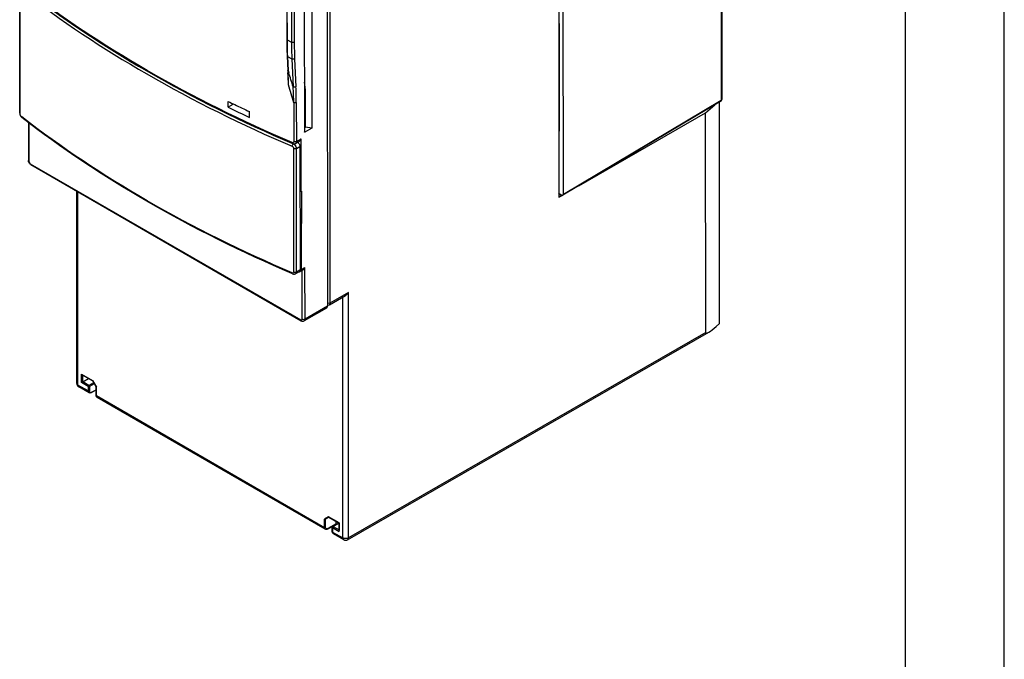
# Model space of a CAD drawing. Units: millimetres. Extents: x 0 to 420, y 0 to 297.
# Drawn here: x 370 to 420, y 101 to 133 of the extents above; entities that cross this region are included whole.
import ezdxf

# ---------------------------------------------------------------- set-up
doc = ezdxf.new("R2010")
doc.units = ezdxf.units.MM
doc.header["$LTSCALE"] = 23.1
doc.layers.get('0').update_dxf_attribs({"linetype": 'CONTINUOUS'})
doc.layers.add('MATSCHNITT', color=7, linetype='CONTINUOUS')
doc.layers.add('RADIEN', color=7, linetype='CONTINUOUS')

msp = doc.modelspace()

# ---------------------------------------------------------------- linework, layer by layer
at = {"color": 2, "linetype": 'CONTINUOUS'}
msp.add_line((420, 0), (420, 297), dxfattribs=at)
at = {"color": 7, "linetype": 'CONTINUOUS'}
for p, q in [((415, 5), (415, 292)), ((405.68965, 143.23766), (405.69625, 128.94958)), ((397.66581, 124.14716), (397.65788, 141.32985)), ((397.43225, 140.51216), (397.43987, 123.99978)), ((384.93188, 134.14494), (384.93494, 127.50728)), ((385.83633, 133.84637), (385.84334, 118.64189)), ((384.59958, 129.4392), (384.54749, 129.82787)), ((384.60045, 127.55907), (384.59958, 129.4392)), ((405.64739, 128.8636), (397.64547, 124.10148)), ((404.87401, 128.27322), (405.33163, 128.67569)), ((405.57354, 117.60313), (405.56836, 128.81658)), ((398.45818, 124.58515), (404.87401, 128.27322)), ((404.87914, 117.15597), (404.87401, 128.27322)), ((384.93494, 127.50728), (384.60045, 127.55907)), ((397.43987, 123.99978), (397.57447, 124.11816)), ((397.43987, 123.99978), (397.61221, 124.09885)), ((385.81377, 118.55691), (386.6348, 119.02888)), ((385.71415, 118.54122), (385.80161, 118.55281)), ((405.41331, 117.46221), (405.57354, 117.60313)), ((386.74076, 106.66133), (405.0366, 117.17851)), ((385.60892, 107.19954), (374.0555, 113.86792)), ((385.79637, 107.79937), (385.62368, 107.69909)), ((385.79724, 107.79886), (385.62368, 107.69909)), ((385.78457, 107.80618), (386.30399, 107.50638)), ((385.7289, 107.20729), (386.1537, 107.45148)), ((385.96522, 107.07121), (385.96511, 107.3001)), ((385.98517, 107.33479), (386.29385, 107.51223)), ((386.16202, 107.46986), (386.16196, 107.58836)), ((386.31557, 107.51326), (386.3039, 107.50643)), ((386.3039, 107.50654), (386.30407, 107.12742)), ((386.54111, 106.6615), (386.01852, 106.96313))]:
    msp.add_line(p, q, dxfattribs=at)
at = {"color": 9, "linetype": 'CONTINUOUS'}
for p, q in [((405.66089, 143.19771), (405.66748, 128.90913)), ((405.66748, 128.90913), (397.66581, 124.14716)), ((386.77659, 119.17836), (385.84334, 118.64189)), ((386.49948, 106.75332), (386.49385, 118.94786)), ((386.78232, 106.7532), (386.77659, 119.17836)), ((385.84334, 118.64189), (385.71411, 118.62477)), ((404.87914, 117.15597), (386.78232, 106.7532)), ((374.01388, 113.95974), (385.5673, 107.29136)), ((385.76799, 107.82931), (385.5671, 107.71266)), ((386.31557, 107.51326), (385.76799, 107.82931)), ((385.5673, 107.29136), (385.5671, 107.71266)), ((385.62387, 107.29134), (385.62368, 107.69909)), ((386.16202, 107.46986), (385.73721, 107.22566)), ((385.97679, 107.28383), (386.31576, 107.08819)), ((385.97679, 107.28383), (385.97689, 107.05495)), ((386.00145, 107.33044), (386.00509, 107.33281)), ((386.30475, 107.50507), (386.00509, 107.33281)), ((386.00509, 107.33281), (386.30406, 107.16026)), ((386.31576, 107.08819), (386.31557, 107.51326)), ((385.97689, 107.05495), (386.49948, 106.75332)), ((386.74076, 106.66133), (386.74082, 106.66137))]:
    msp.add_line(p, q, dxfattribs=at)
at = {"color": 7, "linetype": 'CONTINUOUS'}
for centre, radius, start, end in [((405.59625, 128.94954), 0.1, 300.766253, 358.192973), ((405.59598, 128.94954), 0.10026, 358.193033, 0.023324), ((386.00511, 107.30011), 0.04, 119.891531, 180.043218), ((386.14467, 107.07112), 0.17945, 179.972404, 185.36401), ((386.64108, 106.83472), 0.2, 240.041974, 299.908706)]:
    msp.add_arc(centre, radius, start, end, dxfattribs=at)
for centre, major_axis, ratio, start_param, end_param in [((397.59519, 124.18793), (-0.04984, 0.0867), 0.57708114, 2.35875029, 3.92947046), ((405.41323, 117.6257), (0.52768, 0.48934), 0.16867022, 2.98657606, 4.55737238)]:
    msp.add_ellipse(centre, major_axis=major_axis, ratio=ratio, start_param=start_param, end_param=end_param, dxfattribs=at)
at = {"color": 9, "linetype": 'CONTINUOUS'}
for points, knots in [([(405.64739, 128.8636), (405.65063, 128.86554), (405.66385, 128.87692), (405.66759, 128.89584), (405.66748, 128.90913)], [0, 0, 0, 0, 0.22126336, 1, 1, 1, 1]), ([(405.66748, 128.90913), (405.6718, 128.91166), (405.68567, 128.92105), (405.69625, 128.93765), (405.69625, 128.94958)], [0, 0, 0, 0, 0.29529084, 1, 1, 1, 1]), ([(385.60891, 107.19955), (385.59537, 107.20736), (385.57199, 107.23661), (385.56731, 107.27221), (385.5673, 107.29136)], [0, 0, 0, 0, 0.44948551, 1, 1, 1, 1]), ([(385.62387, 107.29134), (385.61546, 107.2865), (385.59558, 107.28269), (385.57569, 107.28652), (385.5673, 107.29136)], [0, 0, 0, 0, 0.50020274, 1, 1, 1, 1]), ([(385.70436, 107.2124), (385.69383, 107.21003), (385.67234, 107.20888), (385.63209, 107.23107), (385.62388, 107.26839), (385.62387, 107.29134)], [0, 0, 0, 0, 0.24775253, 0.47310499, 1, 1, 1, 1]), ([(385.73721, 107.22566), (385.73721, 107.22363), (385.73677, 107.21684), (385.7331, 107.2097), (385.7289, 107.20729)], [0, 0, 0, 0, 0.29571303, 1, 1, 1, 1]), ([(385.96511, 107.30008), (385.96511, 107.29857), (385.96635, 107.29166), (385.97216, 107.28651), (385.97679, 107.28383)], [0, 0, 0, 0, 0.22087489, 1, 1, 1, 1]), ([(386.00509, 107.33281), (386.00335, 107.33382), (385.99729, 107.33681), (385.98935, 107.33719), (385.98517, 107.33479)], [0, 0, 0, 0, 0.29536415, 1, 1, 1, 1]), ([(385.96522, 107.07121), (385.96522, 107.06969), (385.96645, 107.06278), (385.97226, 107.05762), (385.97689, 107.05495)], [0, 0, 0, 0, 0.22088347, 1, 1, 1, 1]), ([(385.97689, 107.05495), (385.9769, 107.0358), (385.98158, 107.0002), (386.00497, 106.97095), (386.01851, 106.96314)], [0, 0, 0, 0, 0.55051449, 1, 1, 1, 1]), ([(386.49948, 106.75332), (386.49949, 106.73417), (386.50417, 106.69857), (386.52756, 106.66932), (386.54111, 106.6615)], [0, 0, 0, 0, 0.55051769, 1, 1, 1, 1]), ([(386.78232, 106.7532), (386.76222, 106.74165), (386.7155, 106.72479), (386.64084, 106.71674), (386.56621, 106.72485), (386.51954, 106.74175), (386.49948, 106.75332)], [0, 0, 0, 0, 0.23732748, 0.50019621, 0.76295816, 1, 1, 1, 1]), ([(386.74082, 106.66137), (386.75435, 106.66916), (386.77771, 106.69844), (386.78233, 106.73404), (386.78232, 106.7532)], [0, 0, 0, 0, 0.44901453, 1, 1, 1, 1])]:
    msp.add_open_spline(points, degree=3, knots=knots, dxfattribs=at)
at = {"color": 7, "linetype": 'CONTINUOUS'}
for points, knots in [([(386.63474, 119.02884), (386.64939, 119.03727), (386.70604, 119.07743), (386.75044, 119.13312), (386.77659, 119.17836)], [0, 0, 0, 0, 0.24446746, 1, 1, 1, 1]), ([(385.84334, 118.64189), (385.84335, 118.62339), (385.84128, 118.59257), (385.82447, 118.56307), (385.81374, 118.5569)], [0, 0, 0, 0, 0.59914087, 1, 1, 1, 1]), ([(385.78459, 107.80617), (385.78265, 107.80729), (385.77491, 107.81316), (385.77009, 107.82223), (385.76799, 107.82931)], [0, 0, 0, 0, 0.23307013, 1, 1, 1, 1]), ([(385.62368, 107.69909), (385.61524, 107.69424), (385.59256, 107.69391), (385.57441, 107.70495), (385.5671, 107.71266)], [0, 0, 0, 0, 0.47838012, 1, 1, 1, 1]), ([(386.15371, 107.45149), (386.15503, 107.45225), (386.16045, 107.4568), (386.16202, 107.46447), (386.16202, 107.46986)], [0, 0, 0, 0, 0.22081583, 1, 1, 1, 1]), ([(385.7289, 107.20729), (385.71032, 107.19661), (385.67015, 107.18125), (385.62631, 107.1895), (385.60891, 107.19955)], [0, 0, 0, 0, 0.51616244, 1, 1, 1, 1]), ([(386.01851, 106.96314), (386.00586, 106.97044), (385.98357, 106.99179), (385.97241, 107.02008), (385.9691, 107.03475)], [0, 0, 0, 0, 0.49279737, 1, 1, 1, 1])]:
    msp.add_open_spline(points, degree=3, knots=knots, dxfattribs=at)
for points in [[(385.81374, 118.5569), (385.81007, 118.55479), (385.80591, 118.55338), (385.80172, 118.55283)], [(385.9691, 107.03475), (385.96764, 107.0412), (385.96663, 107.04776), (385.966, 107.05435)], [(386.31576, 107.08819), (386.30894, 107.10002), (386.3041, 107.1138), (386.30407, 107.12746)]]:
    msp.add_open_spline(points, degree=3, dxfattribs=at)
at = {"color": 9, "linetype": 'CONTINUOUS'}
for points in [[(385.73721, 107.22566), (385.73297, 107.22322), (385.72859, 107.22099), (385.72411, 107.21901)], [(385.97679, 107.28383), (385.97679, 107.28816), (385.97751, 107.2925), (385.97867, 107.29667)], [(385.97867, 107.29667), (385.97968, 107.30028), (385.98104, 107.3038), (385.98267, 107.30718)], [(385.98267, 107.30718), (385.98565, 107.31337), (385.9896, 107.31921), (385.99435, 107.32419)], [(385.99435, 107.32419), (385.99652, 107.32647), (385.9989, 107.32859), (386.00145, 107.33044)], [(385.72411, 107.21901), (385.71776, 107.21621), (385.71113, 107.21392), (385.70436, 107.2124)]]:
    msp.add_open_spline(points, degree=3, dxfattribs=at)
at = {"layer": 'MATSCHNITT', "color": 7, "linetype": 'CONTINUOUS'}
for p, q in [((380.68454, 128.56227), (380.6844, 128.85655)), ((381.76827, 128.04626), (381.76813, 128.34054)), ((384.397, 124.31171), (384.39775, 122.67682)), ((384.39775, 122.67682), (384.32693, 122.68779))]:
    msp.add_line(p, q, dxfattribs=at)
for centre, radius, start, end in [((411.54054, 192.27391), 70.52562, 244.0544579, 244.3615376), ((411.98306, 193.19837), 71.55054, 244.3623818, 245.0208869), ((411.77131, 192.4563), 71.05515, 244.0553917, 245.0232792)]:
    msp.add_arc(centre, radius, start, end, dxfattribs=at)
at = {"layer": 'RADIEN', "color": 9, "linetype": 'CONTINUOUS'}
for p, q in [((383.89372, 135.11023), (383.89523, 131.85092)), ((384.03514, 135.11017), (384.03665, 131.85086)), ((370.15279, 128.22156), (370.14991, 134.46684)), ((383.66844, 133.72765), (383.66924, 131.98136)), ((397.4495, 132.80398), (397.45202, 127.34322)), ((383.66924, 131.98136), (383.89523, 131.85092)), ((383.68827, 131.1534), (383.68904, 131.13688)), ((383.68904, 131.13688), (383.91503, 131.00644)), ((383.68904, 131.13688), (383.72279, 130.42018)), ((383.91503, 131.00644), (383.98155, 129.59361)), ((384.05635, 131.01061), (384.12287, 129.59778)), ((383.72279, 130.42018), (383.75651, 130.31359)), ((380.89658, 128.71552), (380.9115, 128.70826)), ((380.9115, 128.70826), (380.92614, 128.70115)), ((384.01134, 128.79188), (384.01226, 126.8172)), ((384.14148, 128.79744), (384.14239, 126.82275)), ((370.24594, 128.06721), (370.21295, 128.09289)), ((370.59753, 127.7706), (370.59842, 125.82458)), ((384.57698, 127.30152), (384.54862, 127.31789)), ((397.45089, 124.18949), (397.44943, 127.34471)), ((383.97607, 126.7164), (383.99064, 126.71017)), ((383.99064, 126.71017), (383.99361, 126.71187)), ((384.14239, 126.82275), (384.38583, 126.96269)), ((384.25586, 126.73915), (384.25583, 126.81998)), ((384.38706, 124.306), (384.38583, 126.96269)), ((384.0153, 120.22042), (384.01242, 126.4657)), ((384.14255, 126.47125), (384.32513, 126.5762)), ((384.14543, 120.22597), (384.14255, 126.47125)), ((370.66908, 125.70207), (384.36935, 117.79458)), ((373.0817, 114.49777), (373.07718, 124.27827)), ((384.38781, 122.67111), (384.38889, 120.34139)), ((384.32802, 120.33093), (384.14543, 120.22597)), ((384.38889, 120.34139), (384.58014, 120.45133)), ((384.43993, 117.83557), (384.43879, 120.3021)), ((384.58135, 117.83551), (384.58014, 120.45133)), ((385.71417, 118.4867), (384.58135, 117.83551)), ((384.53978, 117.74363), (384.53983, 117.74366)), ((373.26501, 115.04575), (373.81259, 114.7297)), ((373.2652, 114.62068), (373.26501, 115.04575)), ((373.32176, 114.65336), (373.3216, 114.99953)), ((373.81259, 114.7297), (374.01369, 114.38104)), ((373.60428, 114.19615), (373.0817, 114.49777)), ((373.60418, 114.42503), (373.2652, 114.62068)), ((373.63248, 114.47401), (373.32176, 114.65336)), ((373.60418, 114.42503), (373.60428, 114.19615)), ((373.87214, 114.61177), (373.63248, 114.47401)), ((373.9004, 114.56277), (373.66075, 114.42501)), ((373.66075, 114.42501), (373.66085, 114.19612)), ((373.7742, 114.13045), (374.00207, 114.26144)), ((374.01388, 113.95974), (374.01369, 114.38104))]:
    msp.add_line(p, q, dxfattribs=at)
at = {"layer": 'RADIEN', "color": 7, "linetype": 'CONTINUOUS'}
for p, q in [((370.13331, 128.2557), (370.13042, 134.50098)), ((385.70673, 134.60438), (385.71417, 118.4867)), ((383.65676, 133.74391), (383.65756, 131.99762)), ((384.54561, 133.89019), (384.54865, 127.31793)), ((397.44691, 132.80548), (397.4495, 132.80398)), ((383.65756, 131.99762), (383.65758, 131.98128)), ((383.67737, 131.15296), (383.71184, 130.41969)), ((383.71184, 130.41969), (383.71509, 130.34592)), ((383.71509, 130.34592), (383.71686, 130.30109)), ((380.92614, 128.70115), (380.68454, 128.56227)), ((380.8977, 128.71751), (380.89768, 128.75333)), ((370.13928, 128.20342), (370.14694, 128.17558)), ((370.22348, 128.05523), (370.23205, 128.04817)), ((370.23191, 128.04827), (370.23205, 128.04816)), ((370.56834, 127.79277), (370.56922, 125.86523)), ((384.54855, 127.52924), (384.60045, 127.55907)), ((384.93494, 127.50728), (384.57698, 127.30152)), ((397.45202, 127.34322), (397.44943, 127.34471)), ((383.91703, 126.73914), (383.95128, 126.72449)), ((383.95138, 126.72444), (383.95128, 126.72449)), ((384.0976, 126.72902), (384.28043, 126.83412)), ((384.32513, 126.5762), (384.32802, 120.33093)), ((370.68989, 125.65617), (384.39016, 117.74867)), ((373.0233, 114.57908), (373.01881, 124.31197)), ((384.397, 124.31171), (384.38706, 124.306)), ((397.45089, 124.18949), (397.59523, 124.10618)), ((384.39775, 122.67682), (384.38781, 122.67111)), ((384.27992, 120.2353), (384.10064, 120.13224)), ((384.32828, 120.23983), (384.34401, 120.24761)), ((384.4743, 120.32251), (384.34408, 120.24765)), ((383.95432, 120.12771), (383.92017, 120.14233)), ((383.95439, 120.12768), (383.95432, 120.12771)), ((385.6726, 118.39482), (384.53978, 117.74363)), ((373.29323, 115.0159), (373.80921, 114.71809)), ((373.32176, 114.65336), (373.62217, 114.82605)), ((373.811, 114.71778), (374.00262, 114.38555)), ((373.81135, 114.7266), (373.81259, 114.7297)), ((373.64591, 114.10433), (373.12332, 114.40596)), ((373.76588, 114.11208), (374.00207, 114.24785)), ((374.0022, 113.976), (374.00201, 114.38376)), ((374.01039, 114.38151), (374.01369, 114.38104))]:
    msp.add_line(p, q, dxfattribs=at)
for points in [[(370.13331, 128.25584), (370.13466, 128.23136), (370.13928, 128.20342)], [(370.14694, 128.17558), (370.15741, 128.14827), (370.17047, 128.12205)], [(370.17047, 128.12205), (370.18591, 128.09747), (370.20359, 128.07504), (370.22348, 128.05523)], [(383.95139, 126.72445), (383.96187, 126.72031), (383.99371, 126.71184), (384.02456, 126.7094), (384.0541, 126.7126), (384.08161, 126.72112), (384.09758, 126.72901)], [(384.26772, 120.22829), (384.27119, 120.22802), (384.30076, 120.23127), (384.32828, 120.23983)], [(383.95439, 120.12769), (383.96683, 120.12285), (383.99396, 120.11557), (384.02017, 120.11268), (384.04558, 120.11389), (384.07013, 120.11912), (384.09324, 120.12828), (384.1008, 120.13234)]]:
    msp.add_lwpolyline(points, dxfattribs=at)
for centre, radius, start, end in [((401.90321, 132.00283), 18.24564, 180.067688, 182.669755), ((370.83833, 125.88121), 0.27135, 203.116715, 209.802694), ((382.06137, 99.46096), 17.52683, 119.910202, 120.123714), ((374.18165, 113.97591), 0.17945, 179.972404, 185.36401)]:
    msp.add_arc(centre, radius, start, end, dxfattribs=at)
at = {"layer": 'RADIEN', "color": 9, "linetype": 'CONTINUOUS'}
for centre, radius, start, end in [((401.93966, 131.98711), 18.27041, 180.018051, 182.615417), ((402.15353, 131.85656), 18.2583, 180.017702, 182.668701), ((402.20366, 131.85648), 18.16701, 180.017702, 182.668702), ((368.66652, 129.6283), 15.07708, 2.559789, 3.010663), ((367.72475, 129.58883), 16.01968, 0.354849, 2.55037), ((263.69314, 92.39124), 125.90996, 17.1856064, 17.5288661), ((253.82497, 90.45959), 135.7124, 16.4066214, 16.8014371), ((366.30744, 128.53534), 17.70576, 0.830179, 3.426624), ((367.11677, 128.80203), 17.0247, 359.98454, 2.679009), ((383.85878, 126.4677), 0.27667, 47.860442, 49.727649), ((373.70453, 114.25134), 0.13952, 294.80125, 299.952783)]:
    msp.add_arc(centre, radius, start, end, dxfattribs=at)
at = {"layer": 'RADIEN', "color": 7, "linetype": 'CONTINUOUS'}
msp.add_ellipse((397.52169, 124.23091), major_axis=(0.1, 0.00081), ratio=0.58102099, start_param=3.13708126, end_param=3.92101102, dxfattribs=at)
at = {"layer": 'RADIEN', "color": 9, "linetype": 'CONTINUOUS'}
for points, knots in [([(383.93096, 126.77018), (381.41501, 127.84604), (376.66817, 130.18282), (372.2489, 133.10367), (370.2428, 134.66406)], [0, 0, 0, 0, 0.51845673, 1, 1, 1, 1]), ([(370.20999, 134.50166), (372.21977, 132.93565), (376.64916, 130.00461), (381.40819, 127.66098), (383.93105, 126.58217)], [0, 0, 0, 0, 0.481483, 1, 1, 1, 1]), ([(383.66924, 131.98136), (383.6675, 131.98236), (383.66191, 131.98613), (383.65756, 131.9928), (383.65756, 131.99762)], [0, 0, 0, 0, 0.29401873, 1, 1, 1, 1]), ([(384.03665, 131.85086), (384.01563, 131.83878), (383.96592, 131.82925), (383.91621, 131.83881), (383.89523, 131.85092)], [0, 0, 0, 0, 0.50020274, 1, 1, 1, 1]), ([(383.68904, 131.13688), (383.68736, 131.13785), (383.6818, 131.14162), (383.67759, 131.14815), (383.67736, 131.15296)], [0, 0, 0, 0, 0.28756829, 1, 1, 1, 1]), ([(384.05635, 131.01061), (384.0464, 131.00428), (384.00166, 130.98585), (383.9466, 130.98822), (383.91503, 131.00644)], [0, 0, 0, 0, 0.2443647, 1, 1, 1, 1]), ([(383.72279, 130.42018), (383.7211, 130.42115), (383.71554, 130.42491), (383.71135, 130.43145), (383.71112, 130.43627)], [0, 0, 0, 0, 0.2875599, 1, 1, 1, 1]), ([(384.12287, 129.59778), (384.11293, 129.59146), (384.06817, 129.57308), (384.01312, 129.57539), (383.98155, 129.59361)], [0, 0, 0, 0, 0.24415978, 1, 1, 1, 1]), ([(384.14148, 128.79744), (384.13244, 128.79225), (384.09086, 128.77658), (384.0424, 128.77865), (384.01134, 128.79189)], [0, 0, 0, 0, 0.23585335, 1, 1, 1, 1]), ([(370.13331, 128.2557), (370.13331, 128.25264), (370.13519, 128.23919), (370.14466, 128.22792), (370.15279, 128.22156)], [0, 0, 0, 0, 0.2286993, 1, 1, 1, 1]), ([(370.21295, 128.09289), (370.19431, 128.10742), (370.16666, 128.1492), (370.1528, 128.19689), (370.15279, 128.22156)], [0, 0, 0, 0, 0.48929597, 1, 1, 1, 1]), ([(370.21295, 128.09289), (370.21295, 128.08831), (370.21419, 128.07195), (370.22254, 128.05558), (370.23191, 128.04827)], [0, 0, 0, 0, 0.27809468, 1, 1, 1, 1]), ([(383.934, 120.1734), (381.41807, 121.24926), (376.67127, 123.58601), (372.25202, 126.50683), (370.24594, 128.06721)], [0, 0, 0, 0, 0.51845672, 1, 1, 1, 1]), ([(384.01226, 126.8172), (384.01227, 126.80738), (384.00903, 126.78836), (383.9821, 126.7587), (383.94852, 126.76266), (383.93096, 126.77018)], [0, 0, 0, 0, 0.26131218, 0.49161195, 1, 1, 1, 1]), ([(383.95127, 126.72448), (383.94804, 126.72586), (383.93371, 126.73658), (383.93096, 126.75642), (383.93096, 126.77018)], [0, 0, 0, 0, 0.20314313, 1, 1, 1, 1]), ([(383.93105, 126.58217), (383.93104, 126.60343), (383.94185, 126.64608), (383.96407, 126.6839), (383.97901, 126.69956)], [0, 0, 0, 0, 0.49552698, 1, 1, 1, 1]), ([(383.99065, 126.71017), (383.99469, 126.70816), (384.01128, 126.69918), (384.02668, 126.68806), (384.03763, 126.67879)], [0, 0, 0, 0, 0.23897505, 1, 1, 1, 1]), ([(384.14239, 126.82275), (384.13335, 126.81756), (384.09177, 126.80189), (384.04331, 126.80396), (384.01226, 126.8172)], [0, 0, 0, 0, 0.23585333, 1, 1, 1, 1]), ([(384.04441, 126.67285), (384.0738, 126.64626), (384.12022, 126.58371), (384.14253, 126.50781), (384.14255, 126.47124)], [0, 0, 0, 0, 0.52010216, 1, 1, 1, 1]), ([(384.14239, 126.82275), (384.1424, 126.80336), (384.13691, 126.76654), (384.11196, 126.73729), (384.09769, 126.72908)], [0, 0, 0, 0, 0.54086242, 1, 1, 1, 1]), ([(383.93105, 126.58217), (383.9652, 126.56757), (384.00243, 126.52551), (384.01241, 126.47727), (384.01242, 126.4657)], [0, 0, 0, 0, 0.76254873, 1, 1, 1, 1]), ([(384.14255, 126.47125), (384.12363, 126.46037), (384.07853, 126.45046), (384.0332, 126.45684), (384.01242, 126.4657)], [0, 0, 0, 0, 0.49133652, 1, 1, 1, 1]), ([(370.59842, 125.82458), (370.59406, 125.8271), (370.58003, 125.8365), (370.56923, 125.85319), (370.56922, 125.86523)], [0, 0, 0, 0, 0.29507489, 1, 1, 1, 1]), ([(370.59842, 125.82458), (370.59843, 125.80033), (370.61498, 125.75249), (370.64811, 125.71418), (370.66908, 125.70207)], [0, 0, 0, 0, 0.50032848, 1, 1, 1, 1]), ([(370.66908, 125.70207), (370.66908, 125.697), (370.67023, 125.68003), (370.67939, 125.66223), (370.68989, 125.65617)], [0, 0, 0, 0, 0.29477876, 1, 1, 1, 1]), ([(384.0153, 120.22042), (384.0153, 120.2106), (384.01208, 120.19158), (383.98514, 120.16192), (383.95157, 120.16589), (383.934, 120.1734)], [0, 0, 0, 0, 0.26130797, 0.49161176, 1, 1, 1, 1]), ([(384.0153, 120.22042), (384.03608, 120.21157), (384.08142, 120.20518), (384.12652, 120.2151), (384.14543, 120.22597)], [0, 0, 0, 0, 0.50866346, 1, 1, 1, 1]), ([(384.14543, 120.22598), (384.14544, 120.2066), (384.13997, 120.16981), (384.11506, 120.14056), (384.1008, 120.13235)], [0, 0, 0, 0, 0.5408509, 1, 1, 1, 1]), ([(384.38889, 120.34139), (384.38466, 120.33896), (384.36537, 120.32982), (384.34394, 120.32568), (384.32755, 120.32479)], [0, 0, 0, 0, 0.22910879, 1, 1, 1, 1]), ([(384.38889, 120.34139), (384.3889, 120.322), (384.38341, 120.28518), (384.35844, 120.25592), (384.34417, 120.24771)], [0, 0, 0, 0, 0.54081101, 1, 1, 1, 1]), ([(383.95432, 120.12771), (383.95109, 120.12909), (383.93677, 120.13982), (383.93401, 120.15964), (383.934, 120.1734)], [0, 0, 0, 0, 0.20314874, 1, 1, 1, 1]), ([(384.36935, 117.79458), (384.38383, 117.78623), (384.42673, 117.77696), (384.43994, 117.8188), (384.43993, 117.83557)], [0, 0, 0, 0, 0.49931116, 1, 1, 1, 1]), ([(384.36935, 117.79458), (384.36935, 117.78951), (384.3705, 117.77254), (384.37965, 117.75474), (384.39016, 117.74867)], [0, 0, 0, 0, 0.29477875, 1, 1, 1, 1]), ([(384.43993, 117.83557), (384.46091, 117.82346), (384.51062, 117.81389), (384.56033, 117.82342), (384.58135, 117.83551)], [0, 0, 0, 0, 0.49979726, 1, 1, 1, 1]), ([(384.53982, 117.74367), (384.55335, 117.75146), (384.57674, 117.78073), (384.58136, 117.81634), (384.58135, 117.83551)], [0, 0, 0, 0, 0.44892852, 1, 1, 1, 1]), ([(373.0233, 114.57908), (373.02331, 114.56357), (373.0369, 114.52895), (373.06521, 114.50729), (373.0817, 114.49777)], [0, 0, 0, 0, 0.4491111, 1, 1, 1, 1]), ([(373.0817, 114.49777), (373.08171, 114.47862), (373.08639, 114.44302), (373.10978, 114.41377), (373.12332, 114.40596)], [0, 0, 0, 0, 0.55051769, 1, 1, 1, 1]), ([(373.60418, 114.42503), (373.60417, 114.43473), (373.61079, 114.45388), (373.62408, 114.46918), (373.63248, 114.47401)], [0, 0, 0, 0, 0.50013508, 1, 1, 1, 1]), ([(373.66075, 114.42501), (373.65234, 114.42018), (373.63246, 114.41636), (373.61257, 114.42019), (373.60418, 114.42503)], [0, 0, 0, 0, 0.50019392, 1, 1, 1, 1]), ([(373.63248, 114.47401), (373.64087, 114.46917), (373.65413, 114.45385), (373.66074, 114.43471), (373.66075, 114.42501)], [0, 0, 0, 0, 0.49967099, 1, 1, 1, 1]), ([(373.60428, 114.19615), (373.60429, 114.177), (373.60897, 114.1414), (373.63236, 114.11215), (373.6459, 114.10434)], [0, 0, 0, 0, 0.55051449, 1, 1, 1, 1]), ([(373.66085, 114.19612), (373.65245, 114.19129), (373.63256, 114.18748), (373.61268, 114.19131), (373.60428, 114.19615)], [0, 0, 0, 0, 0.50020274, 1, 1, 1, 1]), ([(373.66085, 114.19612), (373.66086, 114.17318), (373.66908, 114.13586), (373.70932, 114.11367), (373.73082, 114.11482), (373.74134, 114.11719)], [0, 0, 0, 0, 0.52689501, 0.75224747, 1, 1, 1, 1]), ([(373.7742, 114.13045), (373.7742, 114.12842), (373.77375, 114.12163), (373.77008, 114.11449), (373.76588, 114.11208)], [0, 0, 0, 0, 0.29571303, 1, 1, 1, 1]), ([(374.0022, 113.976), (374.0022, 113.97448), (374.00343, 113.96757), (374.00925, 113.96241), (374.01388, 113.95974)], [0, 0, 0, 0, 0.22088347, 1, 1, 1, 1]), ([(374.0555, 113.86793), (374.04195, 113.87574), (374.01857, 113.90499), (374.01389, 113.94059), (374.01388, 113.95974)], [0, 0, 0, 0, 0.44948551, 1, 1, 1, 1])]:
    msp.add_open_spline(points, degree=3, knots=knots, dxfattribs=at)
at = {"layer": 'RADIEN', "color": 7, "linetype": 'CONTINUOUS'}
for points, knots in [([(370.22887, 134.64505), (372.23459, 133.0822), (376.65346, 130.15691), (381.40085, 127.81656), (383.91703, 126.73914)], [0, 0, 0, 0, 0.48158736, 1, 1, 1, 1]), ([(380.92614, 128.70115), (380.92447, 128.70019), (380.91859, 128.69733), (380.91107, 128.69668), (380.90686, 128.69873)], [0, 0, 0, 0, 0.29120621, 1, 1, 1, 1]), ([(383.92017, 120.14233), (381.40396, 121.21975), (376.65654, 123.5601), (372.23765, 126.48541), (370.23191, 128.04827)], [0, 0, 0, 0, 0.51841279, 1, 1, 1, 1]), ([(384.57698, 127.30152), (384.57524, 127.30051), (384.56913, 127.29755), (384.56116, 127.29714), (384.55697, 127.29957)], [0, 0, 0, 0, 0.2935892, 1, 1, 1, 1]), ([(384.20016, 126.78836), (384.21823, 126.77632), (384.28151, 126.72195), (384.3251, 126.63817), (384.32513, 126.5762)], [0, 0, 0, 0, 0.25940516, 1, 1, 1, 1]), ([(384.27964, 126.83368), (384.29085, 126.8401), (384.33576, 126.87455), (384.36798, 126.92326), (384.38583, 126.96269)], [0, 0, 0, 0, 0.22983769, 1, 1, 1, 1]), ([(384.32696, 122.65454), (384.3326, 122.65487), (384.35357, 122.6571), (384.3744, 122.6634), (384.38781, 122.67111)], [0, 0, 0, 0, 0.26733742, 1, 1, 1, 1]), ([(384.32802, 120.33093), (384.32802, 120.3113), (384.3216, 120.2733), (384.29511, 120.24404), (384.2801, 120.23541)], [0, 0, 0, 0, 0.53133114, 1, 1, 1, 1]), ([(384.47396, 120.32231), (384.48517, 120.32872), (384.53004, 120.36322), (384.56229, 120.41189), (384.58014, 120.45133)], [0, 0, 0, 0, 0.22975827, 1, 1, 1, 1]), ([(385.71417, 118.4867), (385.71418, 118.46752), (385.70956, 118.43189), (385.68614, 118.40262), (385.6726, 118.39483)], [0, 0, 0, 0, 0.55108241, 1, 1, 1, 1]), ([(384.39016, 117.74867), (384.41256, 117.73574), (384.46366, 117.71852), (384.51744, 117.73076), (384.53984, 117.74367)], [0, 0, 0, 0, 0.50017741, 1, 1, 1, 1]), ([(373.81103, 114.71772), (373.81074, 114.71824), (373.80976, 114.72116), (373.81057, 114.72431), (373.81135, 114.7266)], [0, 0, 0, 0, 0.19673705, 1, 1, 1, 1]), ([(374.00258, 114.38561), (374.00288, 114.38511), (374.00491, 114.38283), (374.00803, 114.38197), (374.01039, 114.38151)], [0, 0, 0, 0, 0.19594241, 1, 1, 1, 1]), ([(373.76588, 114.11208), (373.7473, 114.1014), (373.70713, 114.08604), (373.66329, 114.09429), (373.6459, 114.10434)], [0, 0, 0, 0, 0.51616244, 1, 1, 1, 1]), ([(374.05549, 113.86793), (374.04284, 113.87523), (374.02055, 113.89658), (374.00939, 113.92487), (374.00608, 113.93954)], [0, 0, 0, 0, 0.49279737, 1, 1, 1, 1])]:
    msp.add_open_spline(points, degree=3, knots=knots, dxfattribs=at)
for points in [[(383.74411, 129.68805), (383.73473, 129.89238), (383.72461, 130.09669), (383.71686, 130.30109)], [(380.89875, 128.70938), (380.89801, 128.71201), (380.8977, 128.71478), (380.8977, 128.71751)], [(380.90686, 128.69873), (380.90284, 128.70068), (380.89995, 128.70508), (380.89875, 128.70938)], [(384.54969, 127.3098), (384.54896, 127.31243), (384.54865, 127.3152), (384.54865, 127.31793)], [(384.55697, 127.29957), (384.55334, 127.30166), (384.55082, 127.30577), (384.54969, 127.3098)], [(370.57159, 125.83443), (370.57006, 125.84461), (370.56923, 125.85494), (370.56922, 125.86523)], [(370.58877, 125.77468), (370.58064, 125.79374), (370.57468, 125.81394), (370.57159, 125.83443)], [(370.64072, 125.69534), (370.62611, 125.71067), (370.61339, 125.72797), (370.60287, 125.74635)], [(370.68989, 125.65617), (370.67174, 125.66664), (370.65518, 125.68016), (370.64072, 125.69534)], [(384.37321, 124.29936), (384.35833, 124.29345), (384.34219, 124.29034), (384.32621, 124.28943)], [(384.38706, 124.306), (384.38262, 124.30344), (384.37797, 124.30125), (384.37321, 124.29936)], [(373.29327, 115.01588), (373.2814, 115.02275), (373.27186, 115.03388), (373.26501, 115.04575)], [(373.0233, 114.57908), (373.02332, 114.54455), (373.03289, 114.50893), (373.05017, 114.47904)], [(373.05017, 114.47904), (373.06743, 114.4492), (373.09348, 114.42318), (373.12333, 114.40595)], [(374.00608, 113.93954), (374.00463, 113.94599), (374.00361, 113.95255), (374.00299, 113.95914)]]:
    msp.add_open_spline(points, degree=3, dxfattribs=at)
at = {"layer": 'RADIEN', "color": 9, "linetype": 'CONTINUOUS'}
for points in [[(383.97901, 126.69956), (383.98263, 126.70336), (383.9865, 126.70695), (383.99064, 126.71017)], [(373.74134, 114.11719), (373.74881, 114.11887), (373.7561, 114.12148), (373.76306, 114.12469)]]:
    msp.add_open_spline(points, degree=3, dxfattribs=at)

doc.saveas('drawing.dxf')
